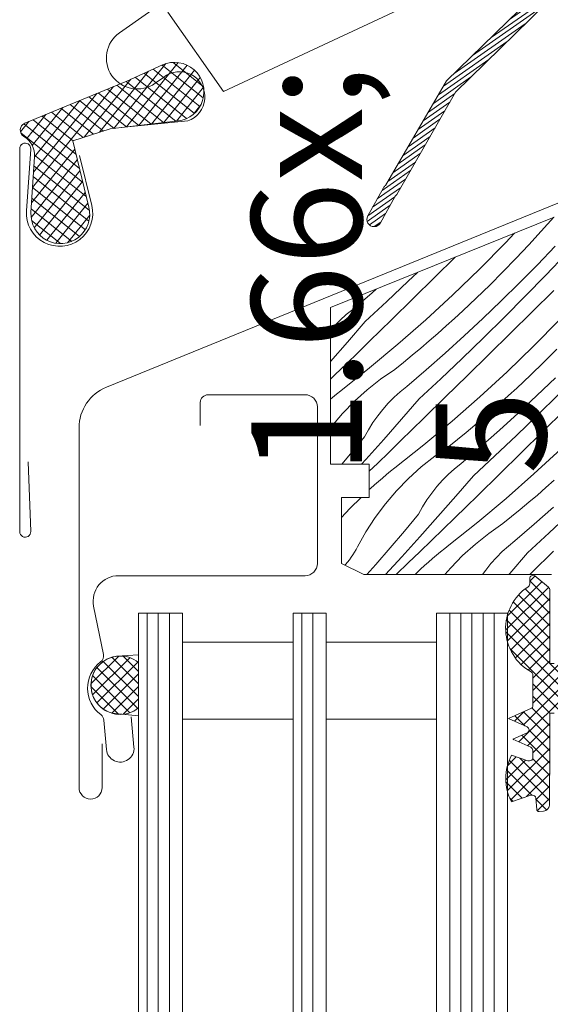
# Model space of a CAD drawing. Units: millimetres. Extents: x -859 to 70739, y -14392 to 2452.
# Drawn here: x 69196 to 69244, y -13625 to -13536 of the extents above; entities that cross this region are included whole.
import ezdxf

# ---------------------------------------------------------------- set-up
doc = ezdxf.new("R2010")
doc.units = ezdxf.units.MM
doc.header["$MEASUREMENT"] = 0
for name, color, linetype, lineweight in [('0_Toll_száma__1', 7, 'Continuous', 5), ('0_Toll_száma__2', 7, 'Continuous', 13), ('0_Toll_száma__3', 7, 'Continuous', 15), ('0_Toll_száma__7', 7, 'Continuous', 35)]:
    doc.layers.add(name, color=color, linetype=linetype, lineweight=lineweight)
doc.layers.add('0_Toll_száma__21', color=7, linetype='Continuous', lineweight=5, true_color=0x3a3a3a)
doc.layers.add('0_Toll_száma__87', color=7, linetype='Continuous', lineweight=5, true_color=0x6a6a6a)
doc.styles.add('ELKÉSZÜLT_STÍLUS_2', font='txt')
doc.dimstyles.new('ELKÉSZÜLT_STÍLUS__9', dxfattribs={"dimtxt": 10, "dimasz": 6.65, "dimexe": 0.18, "dimexo": 0, "dimgap": 0.09, "dimtad": 1, "dimlfac": 0.001, "dimzin": 0, "dimdsep": 46, "dimtxsty": 'ELKÉSZÜLT_STÍLUS_2', "dimblk": 'ARROWHEAD_6', "dimblk1": 'ARROWHEAD_6', "dimblk2": 'ARROWHEAD_6', "dimcen": 0.09, "dimclrd": 7, "dimclre": 7, "dimclrt": 7, "dimadec": 0, "dimazin": 0, "dimtfac": 1, "dimtdec": 4, "dimtmove": 0, "dimatfit": 3, "dimfxl": 1, "dimtolj": 1, "dimtzin": 0, "dimarcsym": 0})

# ---------------------------------------------------------------- blocks, each defined once
blk = doc.blocks.new('*X58', base_point=(14648.813, -124.966))
at = {"layer": '0_Toll_száma__87', "linetype": 'Continuous'}
for p, q in [((69243.186, -13554.858), (69244.308, -13553.593)), ((69240.77, -13555.034), (69239.947, -13555.908)), ((69243.186, -13554.858), (69242.046, -13556.105)), ((69239.947, -13555.908), (69237.594, -13558.29)), ((69242.046, -13556.105), (69240.887, -13557.336)), ((69244.436, -13556.221), (69242.835, -13557.891)), ((69245.437, -13556.904), (69243.598, -13558.841)), ((69235.379, -13557.219), (69233.538, -13559.03)), ((69240.887, -13557.336), (69239.71, -13558.549)), ((69242.835, -13557.891), (69241.211, -13559.538)), ((69231.965, -13558.602), (69231.142, -13559.398)), ((69237.594, -13558.29), (69235.187, -13560.615)), ((69239.71, -13558.549), (69238.514, -13559.744)), ((69243.598, -13558.841), (69241.738, -13560.758)), ((69231.142, -13559.398), (69229.203, -13561.234)), ((69233.538, -13559.03), (69231.575, -13560.962)), ((69238.514, -13559.744), (69237.301, -13560.921)), ((69241.211, -13559.538), (69239.565, -13561.163)), ((69227.867, -13560.443), (69226.114, -13561.953)), ((69228.244, -13560.11), (69227.867, -13560.443)), ((69235.187, -13560.615), (69232.725, -13562.883)), ((69244.32, -13560.223), (69242.359, -13562.157)), ((69229.203, -13561.234), (69227.244, -13563.05)), ((69231.575, -13560.962), (69229.611, -13562.892)), ((69237.301, -13560.921), (69236.07, -13562.08)), ((69239.565, -13561.163), (69237.896, -13562.765)), ((69241.738, -13560.758), (69239.858, -13562.655)), ((69225.528, -13562.422), (69224.97, -13562.923)), ((69226.114, -13561.953), (69225.528, -13562.422)), ((69236.07, -13562.08), (69235.322, -13562.767)), ((69242.359, -13562.157), (69240.396, -13564.089)), ((69224.97, -13562.923), (69224.44, -13563.456)), ((69227.244, -13563.05), (69225.649, -13564.902)), ((69229.611, -13562.892), (69227.646, -13564.822)), ((69232.725, -13562.883), (69230.21, -13565.092)), ((69235.322, -13562.767), (69234.568, -13563.447)), ((69237.896, -13562.765), (69236.206, -13564.345)), ((69239.858, -13562.655), (69237.957, -13564.532)), ((69244.842, -13562.899), (69242.489, -13565.28)), ((69224.44, -13563.456), (69224.112, -13563.826)), ((69233.808, -13564.121), (69233.042, -13564.788)), ((69234.568, -13563.447), (69233.808, -13564.121)), ((69240.396, -13564.089), (69238.433, -13566.021)), ((69225.649, -13564.902), (69224.112, -13566.657)), ((69227.646, -13564.822), (69226.601, -13565.846)), ((69230.21, -13565.092), (69227.644, -13567.241)), ((69233.042, -13564.788), (69232.27, -13565.447)), ((69236.206, -13564.345), (69234.495, -13565.901)), ((69237.957, -13564.532), (69236.037, -13566.389)), ((69226.601, -13565.846), (69225.555, -13566.868)), ((69232.27, -13565.447), (69231.492, -13566.1)), ((69234.495, -13565.901), (69232.763, -13567.434)), ((69242.489, -13565.28), (69240.082, -13567.606)), ((69244.605, -13565.54), (69243.409, -13566.735)), ((69225.555, -13566.868), (69224.507, -13567.889)), ((69230.708, -13566.746), (69229.918, -13567.384)), ((69231.492, -13566.1), (69230.708, -13566.746)), ((69236.037, -13566.389), (69234.098, -13568.225)), ((69238.433, -13566.021), (69236.47, -13567.953)), ((69243.409, -13566.735), (69242.196, -13567.912)), ((69227.644, -13567.241), (69225.028, -13569.33)), ((69229.918, -13567.384), (69228.642, -13568.268)), ((69232.763, -13567.434), (69231.01, -13568.944)), ((69240.082, -13567.606), (69237.62, -13569.874)), ((69224.507, -13567.889), (69224.112, -13568.272)), ((69228.642, -13568.268), (69227.425, -13569.234)), ((69234.098, -13568.225), (69232.139, -13570.041)), ((69236.47, -13567.953), (69234.506, -13569.883)), ((69242.196, -13567.912), (69240.965, -13569.071)), ((69244.46, -13568.154), (69242.791, -13569.756)), ((69225.028, -13569.33), (69224.651, -13569.628)), ((69227.425, -13569.234), (69226.274, -13570.276)), ((69230.423, -13569.413), (69229.865, -13569.914)), ((69231.01, -13568.944), (69230.423, -13569.413)), ((69240.965, -13569.071), (69240.217, -13569.758)), ((69224.277, -13569.931), (69224.112, -13570.068)), ((69224.651, -13569.628), (69224.277, -13569.931)), ((69226.274, -13570.276), (69225.194, -13571.39)), ((69229.335, -13570.447), (69228.837, -13571.008)), ((69229.865, -13569.914), (69229.335, -13570.447)), ((69232.139, -13570.041), (69230.544, -13571.893)), ((69234.506, -13569.883), (69232.541, -13571.813)), ((69237.62, -13569.874), (69235.105, -13572.083)), ((69239.463, -13570.438), (69238.703, -13571.112)), ((69240.217, -13569.758), (69239.463, -13570.438)), ((69242.791, -13569.756), (69241.101, -13571.336)), ((69244.753, -13569.646), (69242.853, -13571.523)), ((69228.837, -13571.008), (69228.372, -13571.597)), ((69238.703, -13571.112), (69237.937, -13571.779)), ((69241.101, -13571.336), (69239.39, -13572.892)), ((69245.291, -13571.08), (69243.329, -13573.012)), ((69225.194, -13571.39), (69224.188, -13572.573)), ((69227.941, -13572.212), (69227.545, -13572.85)), ((69228.372, -13571.597), (69227.941, -13572.212)), ((69230.544, -13571.893), (69228.934, -13573.731)), ((69232.541, -13571.813), (69231.496, -13572.837)), ((69235.105, -13572.083), (69232.539, -13574.232)), ((69237.937, -13571.779), (69237.165, -13572.438)), ((69242.853, -13571.523), (69240.933, -13573.38)), ((69224.188, -13572.573), (69224.112, -13572.674)), ((69227.545, -13572.85), (69227.186, -13573.51)), ((69231.496, -13572.837), (69230.45, -13573.859)), ((69236.387, -13573.091), (69235.603, -13573.737)), ((69237.165, -13572.438), (69236.387, -13573.091)), ((69239.39, -13572.892), (69237.658, -13574.425)), ((69243.329, -13573.012), (69241.365, -13574.944)), ((69227.186, -13573.51), (69225.912, -13575.052)), ((69228.934, -13573.731), (69227.309, -13575.557)), ((69230.45, -13573.859), (69229.402, -13574.88)), ((69235.603, -13573.737), (69234.813, -13574.375)), ((69240.933, -13573.38), (69238.993, -13575.216)), ((69229.402, -13574.88), (69228.353, -13575.899)), ((69232.539, -13574.232), (69229.923, -13576.321)), ((69234.813, -13574.375), (69233.537, -13575.259)), ((69237.658, -13574.425), (69235.905, -13575.935)), ((69244.977, -13574.597), (69242.515, -13576.865)), ((69225.912, -13575.052), (69225.123, -13575.984)), ((69227.309, -13575.557), (69226.922, -13575.984)), ((69233.537, -13575.259), (69232.32, -13576.224)), ((69238.993, -13575.216), (69237.035, -13577.032)), ((69241.365, -13574.944), (69239.401, -13576.874)), ((69228.353, -13575.899), (69227.612, -13576.616)), ((69229.546, -13576.619), (69229.172, -13576.922)), ((69229.923, -13576.321), (69229.546, -13576.619)), ((69232.32, -13576.224), (69231.17, -13577.267)), ((69235.318, -13576.404), (69234.76, -13576.905)), ((69235.905, -13575.935), (69235.318, -13576.404)), ((69228.437, -13577.542), (69228.075, -13577.859)), ((69228.802, -13577.229), (69228.437, -13577.542)), ((69229.172, -13576.922), (69228.802, -13577.229)), ((69231.17, -13577.267), (69230.089, -13578.381)), ((69234.231, -13577.438), (69233.732, -13577.999)), ((69234.76, -13576.905), (69234.231, -13577.438)), ((69237.035, -13577.032), (69235.44, -13578.884)), ((69239.401, -13576.874), (69237.436, -13578.804)), ((69242.515, -13576.865), (69240, -13579.074)), ((69244.358, -13577.429), (69243.598, -13578.103)), ((69227.718, -13578.181), (69227.612, -13578.278)), ((69228.075, -13577.859), (69227.718, -13578.181)), ((69230.089, -13578.381), (69229.083, -13579.564)), ((69233.732, -13577.999), (69233.267, -13578.588)), ((69243.598, -13578.103), (69242.832, -13578.77)), ((69225.154, -13578.984), (69225.112, -13579.024)), ((69225.854, -13580.005), (69226.87, -13578.984)), ((69232.836, -13579.203), (69232.44, -13579.841)), ((69233.267, -13578.588), (69232.836, -13579.203)), ((69235.44, -13578.884), (69233.83, -13580.722)), ((69237.436, -13578.804), (69236.391, -13579.828)), ((69240, -13579.074), (69237.434, -13581.223)), ((69242.832, -13578.77), (69242.06, -13579.429)), ((69225.112, -13580.819), (69225.854, -13580.005)), ((69229.083, -13579.564), (69228.156, -13580.809)), ((69232.44, -13579.841), (69232.081, -13580.501)), ((69236.391, -13579.828), (69235.345, -13580.85)), ((69241.282, -13580.082), (69240.498, -13580.728)), ((69242.06, -13579.429), (69241.282, -13580.082)), ((69244.285, -13579.883), (69242.553, -13581.416)), ((69228.156, -13580.809), (69227.312, -13582.112)), ((69232.081, -13580.501), (69230.807, -13582.043)), ((69233.83, -13580.722), (69232.204, -13582.547)), ((69235.345, -13580.85), (69234.298, -13581.871)), ((69240.498, -13580.728), (69239.708, -13581.366)), ((69245.828, -13580.371), (69243.888, -13582.207)), ((69230.807, -13582.043), (69229.514, -13583.57)), ((69234.298, -13581.871), (69233.248, -13582.89)), ((69237.434, -13581.223), (69234.818, -13583.312)), ((69239.708, -13581.366), (69238.432, -13582.25)), ((69242.553, -13581.416), (69240.8, -13582.925)), ((69227.312, -13582.112), (69226.554, -13583.467)), ((69232.204, -13582.547), (69230.564, -13584.359)), ((69233.248, -13582.89), (69232.197, -13583.907)), ((69238.432, -13582.25), (69237.216, -13583.215)), ((69240.8, -13582.925), (69240.214, -13583.395)), ((69243.888, -13582.207), (69241.93, -13584.023)), ((69226.423, -13583.711), (69226.283, -13583.949)), ((69226.554, -13583.467), (69226.423, -13583.711)), ((69229.514, -13583.57), (69228.204, -13585.082)), ((69234.441, -13583.61), (69234.067, -13583.913)), ((69234.818, -13583.312), (69234.441, -13583.61)), ((69237.216, -13583.215), (69236.065, -13584.258)), ((69240.214, -13583.395), (69239.655, -13583.896)), ((69225.815, -13584.633), (69225.643, -13584.85)), ((69225.979, -13584.411), (69225.815, -13584.633)), ((69226.135, -13584.183), (69225.979, -13584.411)), ((69226.283, -13583.949), (69226.135, -13584.183)), ((69230.564, -13584.359), (69229.069, -13585.984)), ((69232.197, -13583.907), (69231.144, -13584.922)), ((69233.332, -13584.533), (69232.97, -13584.85)), ((69233.698, -13584.22), (69233.332, -13584.533)), ((69234.067, -13583.913), (69233.698, -13584.22)), ((69236.065, -13584.258), (69234.984, -13585.372)), ((69239.126, -13584.429), (69238.627, -13584.99)), ((69239.655, -13583.896), (69239.126, -13584.429)), ((69241.93, -13584.023), (69240.335, -13585.875)), ((69244.296, -13583.865), (69242.331, -13585.795)), ((69225.464, -13585.06), (69225.402, -13585.129)), ((69225.643, -13584.85), (69225.464, -13585.06)), ((69228.204, -13585.082), (69227.403, -13585.984)), ((69231.144, -13584.922), (69230.09, -13585.936)), ((69232.26, -13585.498), (69231.911, -13585.829)), ((69232.613, -13585.172), (69232.26, -13585.498)), ((69232.97, -13584.85), (69232.613, -13585.172)), ((69234.984, -13585.372), (69234.463, -13585.984)), ((69238.162, -13585.579), (69237.878, -13585.984)), ((69238.627, -13584.99), (69238.162, -13585.579)), ((69230.09, -13585.936), (69230.04, -13585.984)), ((69231.756, -13585.984), (69231.911, -13585.829)), ((69240.335, -13585.875), (69240.239, -13585.984)), ((69242.331, -13585.795), (69242.138, -13585.984))]:
    blk.add_line(p, q, dxfattribs=at)
blk = doc.blocks.new('Kitöltés_10_6', base_point=(14648.813, -124.966))
at = {"layer": '0_Toll_száma__87', "color": 7, "linetype": 'Continuous', "lineweight": 15}
for p, q in [((69244.351, -13553.583), (69224.112, -13561.784)), ((69224.112, -13561.784), (69224.112, -13575.984)), ((69224.112, -13575.984), (69227.612, -13575.984)), ((69227.612, -13575.984), (69227.612, -13578.984)), ((69227.612, -13578.984), (69225.112, -13578.984)), ((69225.112, -13578.984), (69225.112, -13584.984)), ((69225.112, -13584.984), (69227.112, -13585.984)), ((69227.112, -13585.984), (69244.112, -13585.984))]:
    blk.add_line(p, q, dxfattribs=at)
at = {"layer": '0_Toll_száma__87', "linetype": 'Continuous'}
blk.add_blockref('*X58', (14648.813, -124.966), dxfattribs=at)
blk = doc.blocks.new('*D109', base_point=(14648.813, -124.966))
at = {"layer": '0_Toll_száma__2', "linetype": 'Continuous'}
for p, q in [((69259.478, -13544.283), (69259.478, -13539.033)), ((69266.041, -13544.283), (69252.916, -13544.283)), ((69259.478, -13558.984), (69259.478, -13544.283)), ((69266.041, -13558.984), (69252.916, -13558.984)), ((69259.478, -13564.234), (69259.478, -13558.984))]:
    blk.add_line(p, q, dxfattribs=at)
at = {"layer": '0_Toll_száma__7', "linetype": 'Continuous'}
for p, q in [((69262.978, -13547.783), (69255.978, -13540.783)), ((69255.978, -13555.484), (69262.978, -13562.484))]:
    blk.add_line(p, q, dxfattribs=at)
at = {"layer": '0_Toll_száma__1', "insert": (69257.614, -13576.903), "char_height": 10, "attachment_point": 7, "rotation": 90, "style": 'ELKÉSZÜLT_STÍLUS_2'}
blk.add_mtext('\\A1;{\\fVerdana|b0|i0|c238|p38;1\\fVerdana|b0|i0|c238|p38;\\A1{\\H.66x;\\S5^  ;}}', dxfattribs=at)
blk = doc.blocks.new('ARROWHEAD_6')
at = {"color": 0, "linetype": 'Continuous', "lineweight": 0}
for p, q in [((-0.5, -0.5), (0.5, 0.5)), ((0, 0), (-1, 0))]:
    blk.add_line(p, q, dxfattribs=at)

msp = doc.modelspace()

# ---------------------------------------------------------------- hatches: boundary and pattern name
at = {"layer": '0_Toll_száma__1', "linetype": 'Continuous'}
h = msp.add_hatch(dxfattribs=at)
h.set_pattern_fill('EPS_0006', color=256, style=0, pattern_type=2)
h.set_pattern_definition([(51.263, (69204.7539, -13547.7761), (-0.624024, 0.500594), []), (141.263, (69204.7539, -13547.7761), (0.500594, 0.624024), [])])
h.paths.add_polyline_path([(69204.138, -13545.586), (69210.294, -13544.861, 1.166508), (69208.886, -13539.791), (69205.655, -13541.25), (69196.412, -13545.078, 0.610439), (69196.337, -13546.259, -0.282209), (69197.305, -13548.108), (69196.983, -13553.164, 1.161705), (69202.226, -13552.692), (69200.758, -13546.67)])
h = msp.add_hatch(dxfattribs=at)
h.set_pattern_fill('EPS_0006', color=256, style=0, pattern_type=2)
h.set_pattern_definition([(45, (69243.2847, -13596.7526), (-0.565685, 0.565685), []), (135, (69243.2847, -13596.7526), (0.565685, 0.565685), [])])
h.paths.add_polyline_path([(69241.958, -13587.109, 0.559651), (69242.273, -13594.809, -0.3263), (69242.412, -13595), (69242.412, -13597.92, -0.296213), (69242.294, -13598.102), (69240.212, -13599.029), (69241.905, -13599.783, -0.649408), (69241.905, -13600.331), (69240.607, -13600.909), (69242.234, -13601.634, -0.296213), (69242.412, -13601.908), (69242.412, -13602.596, -0.388879), (69242.113, -13602.87), (69241.975, -13602.87), (69240.494, -13602.366, 0.249941), (69240.488, -13606.57), (69242.244, -13605.973), (69242.382, -13605.973, -0.388879), (69242.681, -13606.247), (69242.771, -13607.273, 0.414214), (69242.988, -13607.455), (69243.386, -13607.42, 0.414214), (69243.931, -13606.77), (69243.961, -13601.473), (69243.961, -13598.534), (69244.362, -13598.534, 1), (69244.362, -13594.034), (69243.961, -13594.034), (69243.961, -13587.386, 0.250389), (69243.828, -13587.136), (69242.611, -13586.1, 0.599503), (69242.144, -13586.349), (69242.144, -13586.831, -0.303851)])
h = msp.add_hatch(dxfattribs=at)
h.set_pattern_fill('EPS_0006', color=256, style=0, pattern_type=2)
h.set_pattern_definition([(45, (69204.5605, -13596.0116), (-0.56569, 0.56569), []), (135, (69204.5605, -13596.0116), (0.56569, 0.56569), [])])
h.paths.add_polyline_path([(69206.712, -13593.953, 2.090825), (69206.712, -13598.07)])
at = {"layer": '0_Toll_száma__21', "linetype": 'Continuous'}
h = msp.add_hatch(dxfattribs=at)
h.set_pattern_fill('hajópadló_0006', color=256, style=0, pattern_type=2)
h.set_pattern_definition([(35.0099, (69269.9341, -13516.76457), (-0.2180127, 0.3112402), [])])
h.paths.add_polyline_path([(69304.224, -13486.248), (69301.368, -13493.038, -0.141014), (69301.194, -13493.254), (69300.935, -13493.436, -0.547903), (69300.516, -13493.087), (69301.141, -13489.738, 0.774087), (69299.994, -13489.219, 0.12734), (69299.86, -13489.516), (69298.973, -13494.634, -0.199327), (69298.768, -13494.958), (69298.457, -13495.177, -0.670112), (69297.989, -13494.878), (69298.599, -13491.499, 0.807532), (69297.418, -13491.028, 0.106481), (69297.317, -13491.283), (69296.454, -13496.402, -0.200491), (69296.248, -13496.728), (69295.932, -13496.95, -0.66656), (69295.464, -13496.654), (69296.043, -13493.254, 1), (69294.759, -13493.047), (69293.935, -13498.168, -0.202425), (69293.729, -13498.498), (69282.44, -13506.427, -0.364785), (69281.799, -13506.371), (69279.408, -13503.973, 0.364785), (69279.023, -13503.939), (69278.208, -13504.511, 0.364714), (69278.109, -13504.885), (69279.553, -13507.948, -0.364714), (69279.388, -13508.57), (69254.212, -13526.254), (69245.592, -13530.491), (69234.611, -13541.233), (69229.073, -13550.707, 0.083088), (69228.908, -13550.913), (69227.478, -13553.478, 1), (69228.615, -13554.109), (69229.929, -13551.744, -0.083416), (69230.094, -13551.537), (69235.421, -13542.253), (69246.257, -13531.613), (69254.938, -13527.346, -0.329379), (69255.523, -13527.452), (69258.345, -13530.453, 0.869287), (69259.268, -13529.8), (69257.214, -13525.9, -0.374716), (69257.371, -13525.262), (69278.388, -13510.51, -0.414214), (69279.085, -13510.632), (69282.129, -13514.966, 0.414214), (69284.218, -13515.331), (69287.075, -13513.324, 0.414214), (69287.44, -13511.235), (69284.347, -13506.83, -0.36397), (69284.512, -13506.209), (69299.663, -13495.556, -0.414214), (69300.081, -13495.629), (69301.228, -13497.263, 0.854203), (69304.502, -13494.964), (69303.531, -13493.581, -0.493145), (69303.673, -13493.127), (69314.586, -13485.459, 0.956503), (69313.887, -13484.365), (69305.32, -13489.308, -0.718567), (69304.61, -13488.682), (69305.408, -13486.783, 0.97254)])

# ---------------------------------------------------------------- linework, layer by layer
at = {"layer": '0_Toll_száma__1', "linetype": 'Continuous'}
for p, q in [((69207.512, -13755.042), (69207.512, -13589.483)), ((69208.512, -13755.042), (69208.512, -13589.482)), ((69209.512, -13755.042), (69209.512, -13589.482)), ((69221.512, -13755.042), (69221.512, -13589.479)), ((69222.512, -13755.042), (69222.512, -13589.479)), ((69234.912, -13755.042), (69234.912, -13589.476)), ((69235.912, -13755.042), (69235.912, -13589.476)), ((69237.912, -13755.042), (69237.912, -13589.476)), ((69238.912, -13755.042), (69238.912, -13589.475))]:
    msp.add_line(p, q, dxfattribs=at)
at = {"layer": '0_Toll_száma__1', "linetype": 'Continuous', "flags": 128}
for points in [[(69245.592, -13530.491), (69234.611, -13541.233), (69229.073, -13550.707, 0.083088), (69228.908, -13550.913), (69227.478, -13553.478, 1), (69228.615, -13554.109), (69229.929, -13551.744, -0.083416), (69230.094, -13551.537), (69235.421, -13542.253), (69246.257, -13531.613)], [(69244.362, -13594.034), (69243.961, -13594.034), (69243.961, -13587.386, 0.250389), (69243.828, -13587.136), (69242.611, -13586.1, 0.599503), (69242.144, -13586.349), (69242.144, -13586.831, -0.303851), (69241.958, -13587.109, 0.559651), (69242.273, -13594.809, -0.3263), (69242.412, -13595), (69242.412, -13597.92, -0.296213), (69242.294, -13598.102), (69240.212, -13599.029), (69241.905, -13599.783, -0.649408), (69241.905, -13600.331), (69240.607, -13600.909), (69242.234, -13601.634, -0.296213), (69242.412, -13601.908), (69242.412, -13602.596, -0.388879), (69242.113, -13602.87), (69241.975, -13602.87), (69240.494, -13602.366, 0.249941), (69240.488, -13606.57), (69242.244, -13605.973), (69242.382, -13605.973, -0.388879), (69242.681, -13606.247), (69242.771, -13607.273, 0.414214), (69242.988, -13607.455), (69243.386, -13607.42, 0.414214), (69243.931, -13606.77), (69243.961, -13601.473), (69243.961, -13598.534), (69244.362, -13598.534, 1)]]:
    msp.add_lwpolyline(points, format="xyb", dxfattribs=at)
msp.add_lwpolyline([(69244.112, -13585.984), (69227.112, -13585.984), (69225.112, -13584.984), (69225.112, -13578.984), (69227.612, -13578.984), (69227.612, -13575.984), (69224.112, -13575.984), (69224.112, -13561.784), (69244.351, -13553.583)], dxfattribs=at)
for points in [[(69220.712, -13592.101), (69210.712, -13592.101), (69210.712, -13599.101), (69220.712, -13599.101)], [(69233.712, -13592.101), (69223.712, -13592.101), (69223.712, -13599.101), (69233.712, -13599.101)]]:
    msp.add_lwpolyline(points, close=True, dxfattribs=at)
msp.add_lwpolyline([(69204.72, -13593.389), (69206.712, -13593.257), (69206.712, -13598.792), (69204.292, -13598.544, -0.810171)], format="xyb", close=True, dxfattribs=at)
at = {"layer": '0_Toll_száma__2', "linetype": 'Continuous'}
msp.add_line((69236.912, -13589.482), (69236.912, -13755.042), dxfattribs=at)
at = {"layer": '0_Toll_száma__2', "linetype": 'Continuous', "flags": 128}
for points in [[(69274.795, -13509.843), (69271.013, -13504.458), (69265.286, -13499.028), (69260.448, -13492.509, 0.407079), (69253.552, -13491.403), (69246.497, -13496.358), (69245.883, -13496.789, 0.406538), (69245.367, -13499.532), (69250.536, -13507.317), (69246.845, -13509.644), (69233.725, -13517.916), (69209.379, -13535.016), (69214.424, -13542.199), (69257.307, -13522.126), (69274.795, -13509.843), (69272.75, -13511.28)], [(69245.592, -13530.491), (69234.611, -13541.233), (69229.073, -13550.707, 0.083088), (69228.908, -13550.913), (69227.478, -13553.478, 1), (69228.615, -13554.109), (69229.929, -13551.744, -0.083416), (69230.094, -13551.537), (69235.421, -13542.253), (69246.257, -13531.613)], [(69206.068, -13598.884), (69206.307, -13601.623, -1), (69203.817, -13601.841), (69203.584, -13599.177, 0.212649), (69203.308, -13598.679, -0.495335), (69203.281, -13593.906, 0.285721), (69203.54, -13593.213), (69202.658, -13588.837, -0.473766), (69204.912, -13586.082), (69221.812, -13586.082, 0.414214), (69222.912, -13584.982), (69222.912, -13570.782, 0.414214), (69221.812, -13569.682), (69213.012, -13569.682, 0.414214), (69212.312, -13570.382), (69212.312, -13572.482)], [(69244.362, -13594.034), (69243.961, -13594.034), (69243.961, -13587.386, 0.250389), (69243.828, -13587.136), (69242.611, -13586.1, 0.599503), (69242.144, -13586.349), (69242.144, -13586.831, -0.303851), (69241.958, -13587.109, 0.559651), (69242.273, -13594.809, -0.3263), (69242.412, -13595), (69242.412, -13597.92, -0.296213), (69242.294, -13598.102), (69240.212, -13599.029), (69241.905, -13599.783, -0.649408), (69241.905, -13600.331), (69240.607, -13600.909), (69242.234, -13601.634, -0.296213), (69242.412, -13601.908), (69242.412, -13602.596, -0.388879), (69242.113, -13602.87), (69241.975, -13602.87), (69240.494, -13602.366, 0.249941), (69240.488, -13606.57), (69242.244, -13605.973), (69242.382, -13605.973, -0.388879), (69242.681, -13606.247), (69242.771, -13607.273, 0.414214), (69242.988, -13607.455), (69243.386, -13607.42, 0.414214), (69243.931, -13606.77), (69243.961, -13601.473), (69243.961, -13598.534), (69244.362, -13598.534, 1)]]:
    msp.add_lwpolyline(points, format="xyb", dxfattribs=at)
for points in [[(69204.138, -13545.586), (69210.294, -13544.861, 1.166508), (69208.886, -13539.791), (69205.655, -13541.25), (69196.412, -13545.078, 0.610439), (69196.337, -13546.259, -0.282209), (69197.305, -13548.108), (69196.983, -13553.164, 1.161705), (69202.226, -13552.692), (69200.758, -13546.67)], [(69206.712, -13593.953, 2.090825), (69206.712, -13598.07)]]:
    msp.add_lwpolyline(points, format="xyb", close=True, dxfattribs=at)
for points in [[(69206.712, -13755.042), (69206.712, -13589.482), (69210.712, -13589.482), (69210.712, -13755.042)], [(69220.712, -13755.042), (69220.712, -13589.482), (69223.712, -13589.482), (69223.712, -13755.042)], [(69233.712, -13755.042), (69233.712, -13589.482), (69240.112, -13589.482), (69240.112, -13755.042)]]:
    msp.add_lwpolyline(points, dxfattribs=at)
at = {"layer": '0_Toll_száma__3', "linetype": 'Continuous', "flags": 128}
for points in [[(69269.023, -13469.567), (69263.033, -13472.54, 0.246416), (69261.89, -13473.761, -0.524693), (69259.093, -13474.735, 0.246416), (69257.438, -13474.488), (69251.177, -13476.668, 0.444655), (69250.138, -13479.131), (69250.353, -13479.59, -0.356287), (69249.952, -13481.097), (69239.876, -13488.174, 0.388879), (69238.772, -13493.188), (69246.438, -13506.422, -0.388879), (69246.089, -13508.005), (69204.996, -13536.869, 1), (69208.215, -13541.452), (69208.982, -13540.913, -1.189403), (69211.186, -13544.864), (69205.144, -13545.458)], [(69196.716, -13575.749), (69196.963, -13582.075, -1.019699), (69195.963, -13582.094), (69195.963, -13547.388, -1.049345), (69196.962, -13547.408), (69196.581, -13553.024, 1.166508), (69202.488, -13552.516), (69201.386, -13547.992)], [(69249.43, -13550.372), (69203.823, -13568.985, 0.304774), (69201.334, -13572.688), (69201.334, -13605.283, 1), (69203.434, -13605.283), (69203.434, -13601.333)]]:
    msp.add_lwpolyline(points, format="xyb", dxfattribs=at)

# ---------------------------------------------------------------- block references
at = {"layer": '0_Toll_száma__87', "linetype": 'Continuous'}
msp.add_blockref('Kitöltés_10_6', (14648.813, -124.966), dxfattribs=at)

# ---------------------------------------------------------------- dimensions: what is measured, and where the dimension line sits
at = {"linetype": 'Continuous'}
dim = msp.add_linear_dim(base=(69259.478, -13544.283), p1=(69259.478, -13558.984), p2=(69253.512, -13544.283), angle=90, dimstyle='ELKÉSZÜLT_STÍLUS__9', dxfattribs=at)
dim.commit()
dim.dimension.update_dxf_attribs({"geometry": '*D109', "text_midpoint": (69252.478, -13563.097), "dimtype": 160, "text_rotation": 90})

doc.saveas('drawing.dxf')
